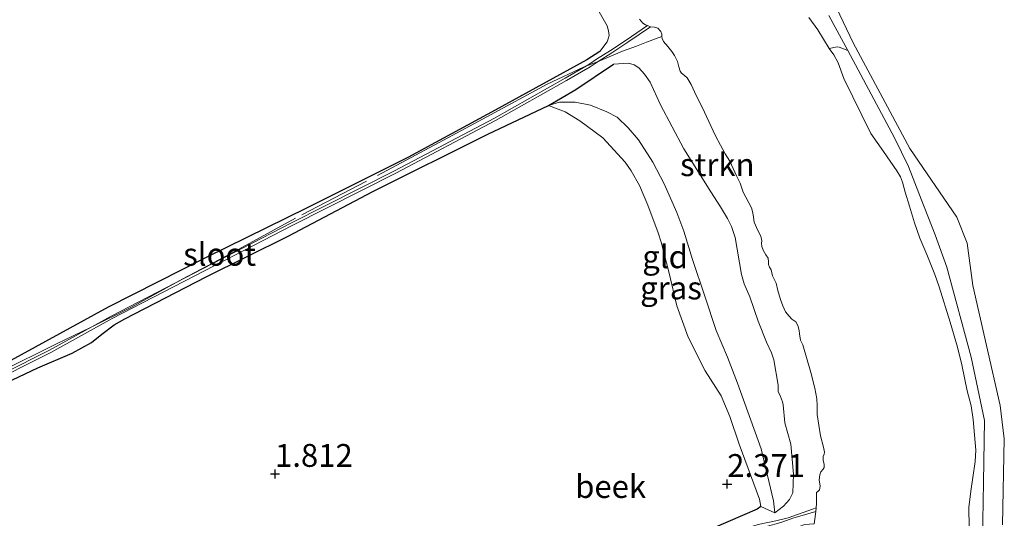
# Model space of a CAD drawing. Units: metres. Extents: x 200594 to 210000, y 493748 to 500003.
# Drawn here: x 203021 to 203129, y 495804 to 495858 of the extents above; entities that cross this region are included whole.
import ezdxf
from ezdxf.enums import TextEntityAlignment as Align

# ---------------------------------------------------------------- set-up
doc = ezdxf.new("R2010")
doc.units = ezdxf.units.M
doc.linetypes.add('IE-TERREINAFSCHEIDING', pattern=[10, 8, -2])
doc.layers.get('0').update_dxf_attribs({"lineweight": 25})
for name, color, linetype, lineweight in [('B-ME-GR-STRUIKEN-GV-B6', 93, 'Continuous', 18), ('B-ME-GW-KRUINLIJN-L-B1', 93, 'Continuous', 18), ('B-ME-GW-TEENLIJN-L-B1', 93, 'Continuous', 18), ('B-ME-IE-GRASLAND-GV-B6', 93, 'Continuous', 18), ('B-ME-IE-GRONDWERKLIJN-GROND_INGERICHT-GV-B6', 253, 'Continuous', 18), ('B-ME-IE-TERREINAFSCHEIDING-RASTERHEKWERK-L-B1', 8, 'IE-TERREINAFSCHEIDING', 18), ('B-ME-OG-WATER-GV-B6', 153, 'Continuous', 18)]:
    doc.layers.add(name, color=color, linetype=linetype, lineweight=lineweight)
doc.layers.add('B-ME-GW-HOOGTEPUNT-S-B1', color=10, linetype='Continuous')
doc.layers.add('B-ME-GW-INSTEEKWATERGANG-L-B1', color=10, linetype='Continuous')
doc.styles.add('NLCS-ISO', font='NLCS-ISO.TTF')

# ---------------------------------------------------------------- blocks, each defined once
blk = doc.blocks.new('hoogtepunt')
for p, q in [((-0.5, 0), (0.5, 0)), ((0, 0.5), (0, -0.5))]:
    blk.add_line(p, q)

msp = doc.modelspace()

# ---------------------------------------------------------------- linework, layer by layer
at = {"layer": 'B-ME-GR-STRUIKEN-GV-B6'}
for points in [[(203080.67, 495923.475, 1.565), (203080.155, 495915.066, 1.621), (203080.134, 495911.92, 1.643), (203080.535, 495908.263, 1.599), (203081.324, 495905.296, 1.575), (203082.654, 495902.212, 1.56), (203083.951, 495899.988, 1.553), (203086.912, 495895.96, 1.562), (203094.891, 495885.759, 1.666), (203100.667, 495875.1074, 1.8829), (203107.5101, 495865.7543, 2.0205), (203112.304, 495855.6749, 1.9812), (203118.4928, 495844.1051, 2.0745), (203123.6638, 495836.555, 2.1482), (203124.7657, 495833.712, 2.2072), (203125.3896, 495829.0783, 2.4087), (203128.4152, 495815.9192, 2.4775), (203128.8507, 495812.2804, 2.4775), (203128.6452, 495802.8669, 2.4529)], [(203126.4514, 495801.177, 1.8954), (203126.5846, 495807.5257, 1.9546), (203126.6963, 495814.2849, 1.856), (203125.2016, 495821.241, 1.856), (203122.548, 495831.0833, 1.856), (203121.2864, 495834.6309, 2.0038), (203119.7508, 495838.5339, 1.9447), (203118.3503, 495842.1014, 1.8516), (203116.8265, 495845.2408, 1.9009), (203113.1471, 495852.1543, 1.8188), (203111.7106, 495854.8089, 1.8076), (203109.6331, 495858.6479, 1.7914)], [(203125.0002, 495802.6184, 0.5168), (203124.9713, 495804.7705, 0.5168), (203125.1854, 495806.5354, 0.5168), (203125.4181, 495808.0299, 0.5168), (203125.6719, 495809.8153, 0.5168), (203125.7409, 495811.0499, 0.5168), (203125.4485, 495814.3903, 0.5168), (203125.2166, 495815.9049, 0.5168), (203124.7925, 495817.542, 0.5168), (203124.2139, 495820.3935, 0.5168), (203123.7213, 495822.3188, 0.5168), (203122.9042, 495825.0474, 0.5168), (203121.7164, 495828.9485, 0.5168), (203121.2387, 495830.2887, 0.5168), (203120.3764, 495832.4882, 0.5168), (203119.6042, 495834.2598, 0.5168), (203119.0112, 495835.9633, 0.5168), (203118.4478, 495837.7624, 0.5168), (203117.997, 495839.2877, 0.5168), (203117.7114, 495840.3953, 0.5168), (203117.4893, 495840.9999, 0.5168), (203117.063, 495841.6447, 0.5168), (203115.5999, 495843.7634, 0.5168), (203114.2447, 495845.7509, 0.5168), (203111.2608, 495851.7506, 0.5168), (203110.6472, 495853.4572, 0.5168), (203110.1627, 495854.352, 0.5168), (203109.6583, 495855.0607, 0.5168), (203110.5562, 495855.2159, 0.9854), (203110.7505, 495855.1797, 1.283), (203111.7106, 495854.8089, 1.8076), (203113.1471, 495852.1543, 1.8188), (203116.8265, 495845.2408, 1.9009), (203118.3503, 495842.1014, 1.8516), (203119.7508, 495838.5339, 1.9447), (203121.2864, 495834.6309, 2.0038), (203122.548, 495831.0833, 1.856), (203125.2016, 495821.241, 1.856), (203126.6963, 495814.2849, 1.856), (203126.5846, 495807.5257, 1.9546), (203126.4514, 495801.177, 1.8954)]]:
    msp.add_polyline3d(points, dxfattribs=at)
at = {"layer": 'B-ME-GW-INSTEEKWATERGANG-L-B1'}
for points in [[(203084.5235, 495854.7308, 1.4839), (203083.1286, 495853.793, 1.624), (203073.066, 495848.2726, 1.8167), (203063.5078, 495843.0938, 1.6415), (203052.4078, 495837.5677, 1.6415), (203041.4802, 495832.1707, 1.5539), (203030.6637, 495826.692, 1.5539), (203018.4252, 495820.0253, 1.6415)], [(203013.9936, 495815.8306, 1.6125), (203022.972, 495820.0574, 1.6125), (203026.7156, 495821.6517, 1.6125), (203028.8328, 495822.8234, 1.6125), (203029.9561, 495823.7625, 1.6125), (203031.3377, 495824.7691, 1.6125), (203032.481, 495825.444, 1.6125), (203041.3995, 495830.0431, 1.6125), (203050.3782, 495834.473, 1.6125), (203059.6832, 495839.3685, 1.6125), (203072.2575, 495845.6776, 1.7713), (203078.907, 495848.791, 2.009), (203081.9221, 495850.5652, 1.8343), (203086.04, 495853.3129, 1.5824)], [(203102.1756, 495804.8544, 2.2224), (203101.787, 495804.5753, 2.2224), (203096.9353, 495802.4863, 2.2224), (203086.5587, 495798.7413, 1.8129), (203075.5926, 495794.5012, 1.8129), (203064.8555, 495790.3664, 1.6924), (203049.3729, 495783.9416, 1.7647), (203035.3908, 495778.3084, 1.7647), (203019.1146, 495771.872, 1.7647)]]:
    msp.add_polyline3d(points, dxfattribs=at)
at = {"layer": 'B-ME-GW-KRUINLIJN-L-B1'}
for points in [[(203083.8792, 495860.0968, 1.2868), (203085.3285, 495857.541, 1.3853), (203085.4998, 495856.9845, 1.3853), (203085.5443, 495856.4658, 1.3853), (203085.4495, 495856.1166, 1.3853), (203085.3304, 495855.785, 1.3853), (203084.5235, 495854.7308, 1.4839)], [(203126.4514, 495801.177, 1.8954), (203126.5846, 495807.5257, 1.9546), (203126.6963, 495814.2849, 1.856), (203125.2016, 495821.241, 1.856), (203122.548, 495831.0833, 1.856), (203121.2864, 495834.6309, 2.0038), (203119.7508, 495838.5339, 1.9447), (203118.3503, 495842.1014, 1.8516), (203116.8265, 495845.2408, 1.9009), (203113.1471, 495852.1543, 1.8188), (203111.7106, 495854.8089, 1.8076), (203109.6331, 495858.6479, 1.7914)], [(203086.04, 495853.3129, 1.5824), (203087.6768, 495853.4401, 1.4839), (203088.2995, 495853.2664, 1.4839), (203088.7953, 495852.9431, 1.4839), (203089.4316, 495852.2285, 1.4839), (203090.0506, 495851.3668, 1.4839), (203091.1812, 495848.8633, 1.681), (203093.7531, 495844.0677, 1.681), (203094.5574, 495842.7768, 1.681), (203096.6987, 495839.3473, 1.4839), (203097.754, 495837.7152, 1.3853), (203098.5052, 495836.4329, 1.3853), (203098.9738, 495835.5277, 1.3853), (203099.3674, 495834.3518, 1.3853), (203100.0625, 495830.2934, 1.4444), (203100.3384, 495829.2732, 1.4444), (203100.9844, 495827.8275, 1.4444), (203101.877, 495825.1823, 1.543), (203102.7802, 495822.8728, 1.3459), (203103.3265, 495821.7128, 1.3459), (203103.5846, 495820.9375, 1.3459), (203104.0744, 495818.1435, 1.5233), (203104.069, 495817.466, 1.6218), (203104.3288, 495816.9086, 1.6218), (203104.5559, 495816.3395, 1.6218), (203104.6232, 495816.0012, 1.6218), (203104.8198, 495814.0394, 1.7204), (203105.4444, 495811.6938, 1.7204), (203105.7585, 495808.4042, 1.7204), (203105.6994, 495806.3554, 1.6218), (203105.299, 495805.6288, 1.7041), (203104.6414, 495804.8949, 1.8231), (203103.7189, 495804.1752, 1.7634)], [(203078.907, 495848.791, 2.009), (203080.74, 495848.098, 2.202), (203082.353, 495847.116, 2.272), (203084.853, 495845.255, 2.367), (203087.3199, 495842.5964, 2.342), (203087.9848, 495841.6576, 2.338), (203088.8779, 495840.0303, 2.309), (203089.8012, 495837.8951, 2.279), (203090.933, 495834.846, 2.229), (203091.252, 495833.83, 2.204), (203092.146, 495830.437, 2.238), (203092.988, 495826.862, 2.225), (203094.196, 495823.42, 2.165), (203096.086, 495819.749, 2.17), (203097.811, 495816.992, 2.228), (203098.773, 495814.725, 2.285), (203099.794, 495811.7, 2.282), (203102.0223, 495805.6523, 2.2772), (203102.1756, 495804.8544, 2.2224)]]:
    msp.add_polyline3d(points, dxfattribs=at)
at = {"layer": 'B-ME-GW-TEENLIJN-L-B1'}
msp.add_polyline3d([(203078.907, 495848.791, 2.009), (203080.12, 495849.168, 1.992), (203081.839, 495849.177, 2.011), (203083.5284, 495848.8293, 1.948), (203085.3172, 495848.1208, 1.851), (203086.4288, 495847.5236, 1.803), (203087.6467, 495846.3673, 1.822), (203088.756, 495845.031, 1.815), (203090.326, 495842.5823, 1.965), (203091.5765, 495840.225, 1.994), (203092.9765, 495837.0896, 1.977), (203093.7398, 495835.0369, 1.864), (203094.679, 495831.9108, 1.835), (203096.039, 495827.909, 1.861), (203097.276, 495824.154, 1.867), (203098.505, 495821.235, 1.893), (203099.629, 495818.395, 1.89), (203102.2261, 495811.1727, 2.021), (203103.5562, 495805.4973, 1.9567), (203103.7189, 495804.1752, 1.7634)], dxfattribs=at)
at = {"layer": 'B-ME-IE-GRASLAND-GV-B6'}
for points in [[(203018.4252, 495820.0253, 1.6415), (203030.6637, 495826.692, 1.5539), (203041.4802, 495832.1707, 1.5539), (203052.4078, 495837.5677, 1.6415), (203063.5078, 495843.0938, 1.6415), (203073.066, 495848.2726, 1.8167), (203083.1286, 495853.793, 1.624), (203084.5235, 495854.7308, 1.4839), (203085.3304, 495855.785, 1.3853), (203085.4495, 495856.1166, 1.3853), (203085.5443, 495856.4658, 1.3853), (203085.4998, 495856.9845, 1.3853), (203085.3285, 495857.541, 1.3853), (203083.8792, 495860.0968, 1.2868)], [(203109.6331, 495858.6479, 1.7914), (203111.7106, 495854.8089, 1.8076), (203110.7505, 495855.1797, 1.283), (203110.5562, 495855.2159, 0.9854), (203109.6583, 495855.0607, 0.5168), (203108.4034, 495857.1018, 0.5168), (203107.4436, 495858.449, 0.5168)], [(203088.883, 495858.2723, 0.5168), (203089.2617, 495857.8305, 0.5168), (203089.5462, 495857.634, 0.5168), (203089.7481, 495857.5607, 0.5168), (203087.4375, 495855.9765, 0.9528), (203085.7045, 495854.8294, 1.1417), (203084.1828, 495853.8605, 1.262), (203083.3188, 495853.3103, 1.3306), (203080.7324, 495851.7893, 1.3935), (203072.9788, 495847.406, 1.3935), (203062.0549, 495841.6474, 1.3935), (203050.696, 495835.9058, 1.3935), (203041.0728, 495830.9468, 1.3306), (203030.9792, 495825.736, 1.3935), (203024.2365, 495821.9996, 1.3935), (203009.1832, 495814.435, 1.3935)], [(203009.3131, 495814.1645, 1.3935), (203024.3766, 495821.7343, 1.3935), (203031.1207, 495825.4715, 1.3935), (203041.2103, 495830.6802, 1.3306), (203050.8324, 495835.6385, 1.3935), (203062.1925, 495841.3809, 1.3935), (203073.1226, 495847.1427, 1.3935), (203080.8823, 495851.5294, 1.3935), (203083.4755, 495853.0544, 1.3306), (203084.344, 495853.6074, 1.262), (203085.8679, 495854.5778, 1.1417), (203087.6051, 495855.7277, 0.9528), (203090.095, 495857.4347, 0.5168), (203090.5123, 495857.3818, 0.5168), (203090.8953, 495857.2677, 0.5168), (203091.2044, 495856.925, 0.5168), (203091.3384, 495856.6206, 0.5168), (203091.3236, 495856.3606, 0.5168), (203091.3594, 495856.134, 0.5168), (203091.5282, 495855.8244, 0.5168), (203091.9787, 495855.2806, 0.5168), (203092.4376, 495854.7253, 0.5168), (203092.7344, 495854.2802, 0.5168), (203093.045, 495853.6319, 0.5168), (203093.1982, 495853.0396, 0.5168), (203093.3475, 495852.5598, 0.5168), (203093.4659, 495852.3416, 0.5168), (203093.8052, 495852.1015, 0.5168), (203094.0996, 495851.8501, 0.5168), (203094.5403, 495851.0989, 0.5168), (203094.9217, 495850.2903, 0.5168), (203096.0174, 495848.0723, 0.5168), (203096.6986, 495846.5763, 0.5168), (203097.2212, 495845.4951, 0.5168), (203097.761, 495844.4446, 0.5168), (203098.2618, 495843.5117, 0.5168), (203098.7651, 495842.7006, 0.5168), (203099.518, 495841.0847, 0.5168), (203099.9116, 495840.2895, 0.5168), (203100.2506, 495839.3114, 0.5168), (203101.1472, 495837.5805, 0.5168), (203101.3148, 495837.0522, 0.5168), (203101.3572, 495836.5549, 0.5168), (203101.4386, 495836.029, 0.5168), (203101.8576, 495835.1105, 0.5168), (203102.1675, 495834.4751, 0.5168), (203102.2925, 495833.9861, 0.5168), (203102.242, 495833.7262, 0.5168), (203102.2846, 495833.3358, 0.5168), (203102.4291, 495832.9458, 0.5168), (203102.7243, 495832.4372, 0.5168), (203102.9756, 495832.0648, 0.5168), (203103.0104, 495831.6729, 0.5168), (203103.0125, 495831.3723, 0.5168), (203103.1422, 495831.0735, 0.5168), (203103.3019, 495830.7882, 0.5168), (203103.4678, 495830.1253, 0.5168), (203103.8393, 495829.3359, 0.5168), (203104.0548, 495828.5233, 0.5168), (203104.3361, 495827.551, 0.5168), (203104.5675, 495826.8659, 0.5168), (203104.893, 495826.1977, 0.5168), (203105.2923, 495825.7045, 0.5168), (203105.5822, 495825.4054, 0.5168), (203105.9948, 495825.1088, 0.5168), (203106.2118, 495824.6931, 0.5168), (203106.3887, 495824.1584, 0.5168), (203106.4071, 495823.7765, 0.5168), (203106.5352, 495823.0809, 0.5168), (203106.7678, 495822.5967, 0.5168), (203107.6706, 495819.5415, 0.5168), (203108.075, 495817.8209, 0.5168), (203108.3125, 495816.6692, 0.5168), (203108.3635, 495815.9339, 0.5168), (203108.3542, 495814.958, 0.5168), (203108.6945, 495812.6207, 0.5168), (203109.0465, 495811.3811, 0.5168), (203109.1414, 495810.8252, 0.5168), (203109.1032, 495810.6144, 0.5168), (203109.0121, 495810.3553, 0.5168), (203108.9984, 495809.945, 0.5168), (203109.1191, 495809.4618, 0.5168), (203109.112, 495809.1498, 0.5168), (203108.9898, 495808.9563, 0.5168), (203108.7448, 495808.6712, 0.5168), (203108.6222, 495808.3352, 0.5168), (203108.5711, 495807.7903, 0.5168), (203108.6764, 495807.0777, 0.5168), (203108.59, 495806.6754, 0.5168), (203108.4087, 495806.5134, 0.5168), (203108.2809, 495806.3869, 0.5168), (203108.2574, 495806.0849, 0.5168), (203108.2626, 495805.2087, 0.5168), (203108.2258, 495804.716, 0.5168), (203108.1951, 495804.3048, 0.5168), (203107.3321, 495804.065, 0.6816), (203105.6983, 495803.5763, 1.4822), (203104.5757, 495803.205, 1.6682)], [(203103.7189, 495804.1752, 1.7634), (203104.6414, 495804.8949, 1.8231), (203105.299, 495805.6288, 1.7041), (203105.6994, 495806.3554, 1.6218), (203105.7585, 495808.4042, 1.7204), (203105.4444, 495811.6938, 1.7204), (203104.8198, 495814.0394, 1.7204), (203104.6232, 495816.0012, 1.6218), (203104.5559, 495816.3395, 1.6218), (203104.3288, 495816.9086, 1.6218), (203104.069, 495817.466, 1.6218), (203104.0744, 495818.1435, 1.5233), (203103.5846, 495820.9375, 1.3459), (203103.3265, 495821.7128, 1.3459), (203102.7802, 495822.8728, 1.3459), (203101.877, 495825.1823, 1.543), (203100.9844, 495827.8275, 1.4444), (203100.3384, 495829.2732, 1.4444), (203100.0625, 495830.2934, 1.4444), (203099.3674, 495834.3518, 1.3853), (203098.9738, 495835.5277, 1.3853), (203098.5052, 495836.4329, 1.3853), (203097.754, 495837.7152, 1.3853), (203096.6987, 495839.3473, 1.4839), (203094.5574, 495842.7768, 1.681), (203093.7531, 495844.0677, 1.681), (203091.1812, 495848.8633, 1.681), (203090.0506, 495851.3668, 1.4839), (203089.4316, 495852.2285, 1.4839), (203088.7953, 495852.9431, 1.4839), (203088.2995, 495853.2664, 1.4839), (203087.6768, 495853.4401, 1.4839), (203086.04, 495853.3129, 1.5824), (203081.9221, 495850.5652, 1.8343), (203078.907, 495848.791, 2.009), (203072.2575, 495845.6776, 1.7713), (203059.6832, 495839.3685, 1.6125), (203050.3782, 495834.473, 1.6125), (203041.3995, 495830.0431, 1.6125), (203032.481, 495825.444, 1.6125), (203031.3377, 495824.7691, 1.6125), (203029.9561, 495823.7625, 1.6125), (203028.8328, 495822.8234, 1.6125), (203026.7156, 495821.6517, 1.6125), (203022.972, 495820.0574, 1.6125), (203013.9936, 495815.8306, 1.6125)], [(203078.907, 495848.791, 2.009), (203081.9221, 495850.5652, 1.8343), (203086.04, 495853.3129, 1.5824), (203087.6768, 495853.4401, 1.4839), (203088.2995, 495853.2664, 1.4839), (203088.7953, 495852.9431, 1.4839), (203089.4316, 495852.2285, 1.4839), (203090.0506, 495851.3668, 1.4839), (203091.1812, 495848.8633, 1.681), (203093.7531, 495844.0677, 1.681), (203094.5574, 495842.7768, 1.681), (203096.6987, 495839.3473, 1.4839), (203097.754, 495837.7152, 1.3853), (203098.5052, 495836.4329, 1.3853), (203098.9738, 495835.5277, 1.3853), (203099.3674, 495834.3518, 1.3853), (203100.0625, 495830.2934, 1.4444), (203100.3384, 495829.2732, 1.4444), (203100.9844, 495827.8275, 1.4444), (203101.877, 495825.1823, 1.543), (203102.7802, 495822.8728, 1.3459), (203103.3265, 495821.7128, 1.3459), (203103.5846, 495820.9375, 1.3459), (203104.0744, 495818.1435, 1.5233), (203104.069, 495817.466, 1.6218), (203104.3288, 495816.9086, 1.6218), (203104.5559, 495816.3395, 1.6218), (203104.6232, 495816.0012, 1.6218), (203104.8198, 495814.0394, 1.7204), (203105.4444, 495811.6938, 1.7204), (203105.7585, 495808.4042, 1.7204), (203105.6994, 495806.3554, 1.6218), (203105.299, 495805.6288, 1.7041), (203104.6414, 495804.8949, 1.8231), (203103.7189, 495804.1752, 1.7634), (203103.5562, 495805.4973, 1.9567), (203102.2261, 495811.1727, 2.021), (203099.629, 495818.395, 1.89), (203098.505, 495821.235, 1.893), (203097.276, 495824.154, 1.867), (203096.039, 495827.909, 1.861), (203094.679, 495831.9108, 1.835), (203093.7398, 495835.0369, 1.864), (203092.9765, 495837.0896, 1.977), (203091.5765, 495840.225, 1.994), (203090.326, 495842.5823, 1.965), (203088.756, 495845.031, 1.815), (203087.6467, 495846.3673, 1.822), (203086.4288, 495847.5236, 1.803), (203085.3172, 495848.1208, 1.851), (203083.5284, 495848.8293, 1.948), (203081.839, 495849.177, 2.011), (203080.12, 495849.168, 1.992), (203078.907, 495848.791, 2.009)], [(203019.1146, 495771.872, 1.7647), (203035.3908, 495778.3084, 1.7647), (203049.3729, 495783.9416, 1.7647), (203064.8555, 495790.3664, 1.6924), (203075.5926, 495794.5012, 1.8129), (203086.5587, 495798.7413, 1.8129), (203096.9353, 495802.4863, 2.2224), (203101.787, 495804.5753, 2.2224), (203102.1756, 495804.8544, 2.2224), (203103.7189, 495804.1752, 1.7634)]]:
    msp.add_polyline3d(points, dxfattribs=at)
at = {"layer": 'B-ME-IE-GRONDWERKLIJN-GROND_INGERICHT-GV-B6'}
for points in [[(203128.6452, 495802.8669, 2.4529), (203128.8507, 495812.2804, 2.4775), (203128.4152, 495815.9192, 2.4775), (203125.3896, 495829.0783, 2.4087), (203124.7657, 495833.712, 2.2072), (203123.6638, 495836.555, 2.1482), (203118.4928, 495844.1051, 2.0745), (203112.304, 495855.6749, 1.9812), (203107.5101, 495865.7543, 2.0205)], [(203083.8792, 495860.0968, 1.2868), (203085.3285, 495857.541, 1.3853), (203085.4998, 495856.9845, 1.3853), (203085.5443, 495856.4658, 1.3853), (203085.4495, 495856.1166, 1.3853), (203085.3304, 495855.785, 1.3853), (203084.5235, 495854.7308, 1.4839), (203083.1286, 495853.793, 1.624), (203073.066, 495848.2726, 1.8167), (203063.5078, 495843.0938, 1.6415), (203052.4078, 495837.5677, 1.6415), (203041.4802, 495832.1707, 1.5539), (203030.6637, 495826.692, 1.5539), (203018.4252, 495820.0253, 1.6415)], [(203013.9936, 495815.8306, 1.6125), (203022.972, 495820.0574, 1.6125), (203026.7156, 495821.6517, 1.6125), (203028.8328, 495822.8234, 1.6125), (203029.9561, 495823.7625, 1.6125), (203031.3377, 495824.7691, 1.6125), (203032.481, 495825.444, 1.6125), (203041.3995, 495830.0431, 1.6125), (203050.3782, 495834.473, 1.6125), (203059.6832, 495839.3685, 1.6125), (203072.2575, 495845.6776, 1.7713), (203078.907, 495848.791, 2.009), (203080.74, 495848.098, 2.202), (203082.353, 495847.116, 2.272), (203084.853, 495845.255, 2.367), (203087.3199, 495842.5964, 2.342), (203087.9848, 495841.6576, 2.338), (203088.8779, 495840.0303, 2.309), (203089.8012, 495837.8951, 2.279), (203090.933, 495834.846, 2.229), (203091.252, 495833.83, 2.204), (203092.146, 495830.437, 2.238), (203092.988, 495826.862, 2.225), (203094.196, 495823.42, 2.165), (203096.086, 495819.749, 2.17), (203097.811, 495816.992, 2.228), (203098.773, 495814.725, 2.285), (203099.794, 495811.7, 2.282), (203102.0223, 495805.6523, 2.2772), (203102.1756, 495804.8544, 2.2224), (203101.787, 495804.5753, 2.2224), (203096.9353, 495802.4863, 2.2224)], [(203078.907, 495848.791, 2.009), (203080.12, 495849.168, 1.992), (203081.839, 495849.177, 2.011), (203083.5284, 495848.8293, 1.948), (203085.3172, 495848.1208, 1.851), (203086.4288, 495847.5236, 1.803), (203087.6467, 495846.3673, 1.822), (203088.756, 495845.031, 1.815), (203090.326, 495842.5823, 1.965), (203091.5765, 495840.225, 1.994), (203092.9765, 495837.0896, 1.977), (203093.7398, 495835.0369, 1.864), (203094.679, 495831.9108, 1.835), (203096.039, 495827.909, 1.861), (203097.276, 495824.154, 1.867), (203098.505, 495821.235, 1.893), (203099.629, 495818.395, 1.89), (203102.2261, 495811.1727, 2.021), (203103.5562, 495805.4973, 1.9567), (203103.7189, 495804.1752, 1.7634), (203102.1756, 495804.8544, 2.2224), (203102.0223, 495805.6523, 2.2772), (203099.794, 495811.7, 2.282), (203098.773, 495814.725, 2.285), (203097.811, 495816.992, 2.228), (203096.086, 495819.749, 2.17), (203094.196, 495823.42, 2.165), (203092.988, 495826.862, 2.225), (203092.146, 495830.437, 2.238), (203091.252, 495833.83, 2.204), (203090.933, 495834.846, 2.229), (203089.8012, 495837.8951, 2.279), (203088.8779, 495840.0303, 2.309), (203087.9848, 495841.6576, 2.338), (203087.3199, 495842.5964, 2.342), (203084.853, 495845.255, 2.367), (203082.353, 495847.116, 2.272), (203080.74, 495848.098, 2.202), (203078.907, 495848.791, 2.009)]]:
    msp.add_polyline3d(points, dxfattribs=at)
at = {"layer": 'B-ME-IE-TERREINAFSCHEIDING-RASTERHEKWERK-L-B1'}
for points in [[(202947.3716, 495787.1372, 1.8135), (202953.6973, 495789.9521, 1.8343), (202959.7639, 495792.5759, 1.7467), (202969.9252, 495796.8862, 1.6591), (202979.3905, 495801.1287, 1.6591), (202992.1485, 495806.9345, 1.5715), (203004.4104, 495812.5974, 1.4839), (203018.8961, 495819.6443, 1.4839), (203024.946, 495822.6654, 1.4455), (203028.729, 495824.4873, 1.3935), (203033.156, 495826.6804, 1.3935), (203038.8516, 495829.7983, 1.3444), (203044.1692, 495832.6338, 1.3444), (203051.8877, 495836.8159, 1.4704), (203060.185, 495841.1406, 1.6089), (203066.944, 495844.7307, 1.6089), (203072.1644, 495847.5712, 1.7474), (203078.7535, 495851.1479, 1.697), (203082.8353, 495853.0241, 1.3424), (203084.344, 495853.6074, 1.262), (203087.0014, 495854.7378, 1.262), (203088.544, 495855.307, 0.9828), (203089.635, 495855.7383, 0.8754), (203091.3236, 495856.3606, 0.5168)], [(202961.8212, 495747.9781, 1.6375), (202973.6409, 495752.7779, 1.6457), (202988.6973, 495758.7092, 1.6457), (202999.8857, 495763.2972, 1.6047), (203013.7383, 495769.0082, 1.6047), (203032.6626, 495776.5682, 1.6047), (203046.944, 495782.4774, 1.6047), (203063.8293, 495789.0634, 1.6129), (203082.3878, 495796.1337, 1.6129), (203093.6909, 495800.2257, 1.8182), (203095.5371, 495800.9074, 1.9003), (203097.8963, 495801.6484, 1.931), (203101.8964, 495802.8961, 1.931), (203103.8274, 495803.2938, 1.6345), (203105.1551, 495803.638, 1.6218), (203107.3377, 495804.3965, 0.6561), (203107.8454, 495804.5821, 0.6364), (203108.2258, 495804.716, 0.5168)]]:
    msp.add_polyline3d(points, dxfattribs=at)
at = {"layer": 'B-ME-OG-WATER-GV-B6'}
for points in [[(203107.4436, 495858.449, 0.5168), (203108.4034, 495857.1018, 0.5168), (203109.6583, 495855.0607, 0.5168), (203110.1627, 495854.352, 0.5168), (203110.6472, 495853.4572, 0.5168), (203111.2608, 495851.7506, 0.5168), (203114.2447, 495845.7509, 0.5168), (203115.5999, 495843.7634, 0.5168), (203117.063, 495841.6447, 0.5168), (203117.4893, 495840.9999, 0.5168), (203117.7114, 495840.3953, 0.5168), (203117.997, 495839.2877, 0.5168), (203118.4478, 495837.7624, 0.5168), (203119.0112, 495835.9633, 0.5168), (203119.6042, 495834.2598, 0.5168), (203120.3764, 495832.4882, 0.5168), (203121.2387, 495830.2887, 0.5168), (203121.7164, 495828.9485, 0.5168), (203122.9042, 495825.0474, 0.5168), (203123.7213, 495822.3188, 0.5168), (203124.2139, 495820.3935, 0.5168), (203124.7925, 495817.542, 0.5168), (203125.2166, 495815.9049, 0.5168), (203125.4485, 495814.3903, 0.5168), (203125.7409, 495811.0499, 0.5168), (203125.6719, 495809.8153, 0.5168), (203125.4181, 495808.0299, 0.5168), (203125.1854, 495806.5354, 0.5168), (203124.9713, 495804.7705, 0.5168), (203125.0002, 495802.6184, 0.5168)], [(203009.1832, 495814.435, 1.3935), (203024.2365, 495821.9996, 1.3935), (203030.9792, 495825.736, 1.3935), (203041.0728, 495830.9468, 1.3306), (203050.696, 495835.9058, 1.3935), (203062.0549, 495841.6474, 1.3935), (203072.9788, 495847.406, 1.3935), (203080.7324, 495851.7893, 1.3935), (203083.3188, 495853.3103, 1.3306), (203084.1828, 495853.8605, 1.262), (203085.7045, 495854.8294, 1.1417), (203087.4375, 495855.9765, 0.9528), (203089.7481, 495857.5607, 0.5168), (203090.095, 495857.4347, 0.5168)], [(203090.095, 495857.4347, 0.5168), (203087.6051, 495855.7277, 0.9528), (203085.8679, 495854.5778, 1.1417), (203084.344, 495853.6074, 1.262), (203083.4755, 495853.0544, 1.3306), (203080.8823, 495851.5294, 1.3935), (203073.1226, 495847.1427, 1.3935), (203062.1925, 495841.3809, 1.3935), (203050.8324, 495835.6385, 1.3935), (203041.2103, 495830.6802, 1.3306), (203031.1207, 495825.4715, 1.3935), (203024.3766, 495821.7343, 1.3935), (203009.3131, 495814.1645, 1.3935)], [(203108.0949, 495803.4744, 0.5168), (203108.1951, 495804.3048, 0.5168), (203108.2258, 495804.716, 0.5168), (203108.2626, 495805.2087, 0.5168), (203108.2574, 495806.0849, 0.5168), (203108.2809, 495806.3869, 0.5168), (203108.4087, 495806.5134, 0.5168), (203108.59, 495806.6754, 0.5168), (203108.6764, 495807.0777, 0.5168), (203108.5711, 495807.7903, 0.5168), (203108.6222, 495808.3352, 0.5168), (203108.7448, 495808.6712, 0.5168), (203108.9898, 495808.9563, 0.5168), (203109.112, 495809.1498, 0.5168), (203109.1191, 495809.4618, 0.5168), (203108.9984, 495809.945, 0.5168), (203109.0121, 495810.3553, 0.5168), (203109.1032, 495810.6144, 0.5168), (203109.1414, 495810.8252, 0.5168), (203109.0465, 495811.3811, 0.5168), (203108.6945, 495812.6207, 0.5168), (203108.3542, 495814.958, 0.5168), (203108.3635, 495815.9339, 0.5168), (203108.3125, 495816.6692, 0.5168), (203108.075, 495817.8209, 0.5168), (203107.6706, 495819.5415, 0.5168), (203106.7678, 495822.5967, 0.5168), (203106.5352, 495823.0809, 0.5168), (203106.4071, 495823.7765, 0.5168), (203106.3887, 495824.1584, 0.5168), (203106.2118, 495824.6931, 0.5168), (203105.9948, 495825.1088, 0.5168), (203105.5822, 495825.4054, 0.5168), (203105.2923, 495825.7045, 0.5168), (203104.893, 495826.1977, 0.5168), (203104.5675, 495826.8659, 0.5168), (203104.3361, 495827.551, 0.5168), (203104.0548, 495828.5233, 0.5168), (203103.8393, 495829.3359, 0.5168), (203103.4678, 495830.1253, 0.5168), (203103.3019, 495830.7882, 0.5168), (203103.1422, 495831.0735, 0.5168), (203103.0125, 495831.3723, 0.5168), (203103.0104, 495831.6729, 0.5168), (203102.9756, 495832.0648, 0.5168), (203102.7243, 495832.4372, 0.5168), (203102.4291, 495832.9458, 0.5168), (203102.2846, 495833.3358, 0.5168), (203102.242, 495833.7262, 0.5168), (203102.2925, 495833.9861, 0.5168), (203102.1675, 495834.4751, 0.5168), (203101.8576, 495835.1105, 0.5168), (203101.4386, 495836.029, 0.5168), (203101.3572, 495836.5549, 0.5168), (203101.3148, 495837.0522, 0.5168), (203101.1472, 495837.5805, 0.5168), (203100.2506, 495839.3114, 0.5168), (203099.9116, 495840.2895, 0.5168), (203099.518, 495841.0847, 0.5168), (203098.7651, 495842.7006, 0.5168), (203098.2618, 495843.5117, 0.5168), (203097.761, 495844.4446, 0.5168), (203097.2212, 495845.4951, 0.5168), (203096.6986, 495846.5763, 0.5168), (203096.0174, 495848.0723, 0.5168), (203094.9217, 495850.2903, 0.5168), (203094.5403, 495851.0989, 0.5168), (203094.0996, 495851.8501, 0.5168), (203093.8052, 495852.1015, 0.5168), (203093.4659, 495852.3416, 0.5168), (203093.3475, 495852.5598, 0.5168), (203093.1982, 495853.0396, 0.5168), (203093.045, 495853.6319, 0.5168), (203092.7344, 495854.2802, 0.5168), (203092.4376, 495854.7253, 0.5168), (203091.9787, 495855.2806, 0.5168), (203091.5282, 495855.8244, 0.5168), (203091.3594, 495856.134, 0.5168), (203091.3236, 495856.3606, 0.5168), (203091.3384, 495856.6206, 0.5168), (203091.2044, 495856.925, 0.5168), (203090.8953, 495857.2677, 0.5168), (203090.5123, 495857.3818, 0.5168), (203090.095, 495857.4347, 0.5168), (203089.7481, 495857.5607, 0.5168), (203089.5462, 495857.634, 0.5168), (203089.2617, 495857.8305, 0.5168), (203088.883, 495858.2723, 0.5168)], [(203016.0209, 495769.7148, 1.5895), (203033.1811, 495776.6429, 1.5895), (203054.6461, 495785.3999, 1.5895), (203068.5992, 495790.7447, 1.5895), (203080.1816, 495795.1841, 1.5895), (203095.0302, 495800.488, 1.5895), (203100.5549, 495802.1087, 1.5895), (203103.8653, 495802.986, 1.5895), (203104.5757, 495803.205, 1.6682), (203105.6983, 495803.5763, 1.4822), (203107.3321, 495804.065, 0.6816), (203108.1951, 495804.3048, 0.5168)], [(203108.1951, 495804.3048, 0.5168), (203108.0949, 495803.4744, 0.5168), (203108.0365, 495802.9717, 0.5168), (203107.0061, 495802.9094, 0.6211), (203106.3874, 495802.6653, 0.9522), (203104.8549, 495802.3222, 1.551), (203103.7539, 495802.1303, 1.712), (203102.1482, 495802.0908, 1.5911), (203100.6693, 495801.6989, 1.5895), (203095.1618, 495800.0832, 1.5895), (203080.3294, 495794.785, 1.5895), (203068.7514, 495790.3474, 1.5895), (203054.8026, 495785.0042, 1.5895), (203033.3411, 495776.2486, 1.5895), (203016.1813, 495769.3207, 1.5895)]]:
    msp.add_polyline3d(points, dxfattribs=at)

# ---------------------------------------------------------------- block references
at = {"layer": 'B-ME-GW-HOOGTEPUNT-S-B1', "rotation": 90}
for p in [(203048.947, 495808.431, 1.8118), (203048.947, 495808.431, 1.8118), (203098.488, 495807.327, 2.3707), (203098.488, 495807.327, 2.3707)]:
    msp.add_blockref('hoogtepunt', p, dxfattribs=at)

# ---------------------------------------------------------------- texts
at = {"layer": 'B-ME-GR-STRUIKEN-GV-B6', "ltscale": 0.2, "style": 'NLCS-ISO'}
msp.add_text('strkn', height=2.5, dxfattribs=at).set_placement((203097.4065, 495842.3165), align=Align.MIDDLE_CENTER)
at = {"layer": 'B-ME-GW-HOOGTEPUNT-S-B1', "ltscale": 0.2, "style": 'NLCS-ISO'}
for s, p in [('1.812', (203048.947, 495808.431, 1.8118)), ('1.812', (203048.947, 495808.431, 1.8118)), ('2.371', (203098.488, 495807.327, 2.3707)), ('2.371', (203098.488, 495807.327, 2.3707))]:
    msp.add_text(s, height=2.5, dxfattribs=at).set_placement(p, align=Align.BOTTOM_LEFT)
at = {"layer": 'B-ME-IE-GRASLAND-GV-B6', "ltscale": 0.2, "style": 'NLCS-ISO'}
msp.add_text('gras', height=2.5, dxfattribs=at).set_placement((203092.3327, 495828.8076), align=Align.MIDDLE_CENTER)
at = {"layer": 'B-ME-IE-GRONDWERKLIJN-GROND_INGERICHT-GV-B6', "ltscale": 0.2, "style": 'NLCS-ISO'}
msp.add_text('gld', height=2.5, dxfattribs=at).set_placement((203091.6873, 495832.2282), align=Align.MIDDLE_CENTER)
at = {"layer": 'B-ME-OG-WATER-GV-B6', "ltscale": 0.2, "style": 'NLCS-ISO'}
for s, p in [('sloot', (203042.8799, 495832.501)), ('beek', (203085.7175, 495807.0552))]:
    msp.add_text(s, height=2.5, dxfattribs=at).set_placement(p, align=Align.MIDDLE_CENTER)

doc.saveas('drawing.dxf')
